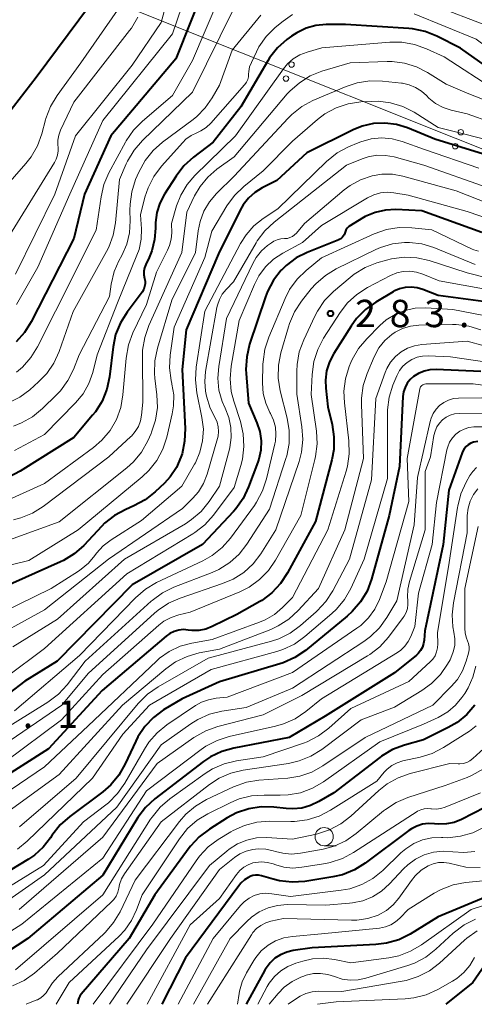
# Model space of a CAD drawing. Units: metres. Extents: x -74000 to -72000, y 24000 to 25501.
# Drawn here: x -72300 to -72238, y 24000 to 24135 of the extents above; entities that cross this region are included whole.
import ezdxf

# ---------------------------------------------------------------- set-up
doc = ezdxf.new("R2010")
doc.units = ezdxf.units.M
for name, color, linetype, lineweight in [('426500_送電線', 7, 'Continuous', 30), ('633100_広葉樹林', 7, 'Continuous', 13), ('710100_等高線(計曲線)', 7, 'Continuous', 40), ('710200_等高線(主曲線)', 7, 'Continuous', 13), ('731200_図化機測定による標高点', 7, 'Continuous', 40)]:
    doc.layers.add(name, color=color, linetype=linetype, lineweight=lineweight)
doc.styles.add('Style-WORKING', font='MS Gothic.ttf')

msp = doc.modelspace()

# ---------------------------------------------------------------- linework, layer by layer
at = {"layer": '426500_送電線', "linetype": 'Continuous', "lineweight": 13, "flags": 128}
msp.add_lwpolyline([(-72497.4, 24123.75), (-72299.29, 24142.1), (-72211.35, 24106.99)], dxfattribs=at)
at = {"layer": '426500_送電線', "linetype": 'Continuous', "lineweight": 13}
for centre in [(-72263.11, 24128.77), (-72263.88, 24126.85), (-72239.89, 24119.5), (-72240.66, 24117.58)]:
    msp.add_circle(centre, 0.375, dxfattribs=at)
at = {"layer": '633100_広葉樹林', "linetype": 'Continuous', "lineweight": 13}
msp.add_line((-72258.64, 24021.72), (-72256.97, 24021.72), dxfattribs=at)
msp.add_circle((-72258.64, 24022.97), 1.25, dxfattribs=at)
at = {"layer": '710100_等高線(計曲線)', "linetype": 'Continuous', "lineweight": 40, "flags": 128}
for points, elevation in [([(-72274.88, 24139.94), (-72279, 24129.57), (-72287.91, 24119), (-72291.5, 24111), (-72293, 24104.92), (-72298.84, 24093.52), (-72299.75, 24092.07), (-72300.91, 24090.79)], 320), ([(-72190.2, 24139), (-72193.1, 24130.9), (-72193.74, 24127.95), (-72194.01, 24127.09), (-72194.42, 24126.3), (-72194.96, 24125.58), (-72195.62, 24124.97), (-72196.38, 24124.49), (-72197.27, 24124.12), (-72198.92, 24123.62), (-72200.62, 24123.26), (-72202.37, 24123.2), (-72203.2, 24123.28), (-72211, 24124.36), (-72220.76, 24125.24), (-72229, 24125.33), (-72231.78, 24126.06), (-72233.42, 24126.65), (-72234.94, 24127.52), (-72239.92, 24131)], 310), ([(-72290.82, 24136.8), (-72298.16, 24127), (-72302.04, 24121.98)], 330), ([(-72239.92, 24131), (-72243.18, 24132.65), (-72244.8, 24133.3), (-72246.51, 24133.66), (-72247.03, 24133.7), (-72255.72, 24134.28), (-72258.36, 24134.26), (-72259.76, 24134.12), (-72261.13, 24133.75), (-72262.4, 24133.14), (-72263.12, 24132.66), (-72263.74, 24132.2), (-72265.04, 24131.05), (-72266.12, 24129.68), (-72266.38, 24129.27), (-72270.09, 24123), (-72273.87, 24118.13), (-72276.58, 24116.08), (-72277.87, 24114.91), (-72278.96, 24113.5), (-72280.56, 24111), (-72281.2, 24109.79), (-72281.61, 24108.49), (-72281.8, 24107.13), (-72281.8, 24106.62), (-72281.8, 24106.34), (-72281.91, 24104.78), (-72282.28, 24103.26), (-72282.66, 24102.34), (-72283.11, 24101.39), (-72283.28, 24100.93), (-72283.36, 24100.45), (-72283.37, 24099.96), (-72283.28, 24099.44), (-72283.21, 24099.08), (-72283.21, 24098.71), (-72283.27, 24098.34), (-72283.39, 24097.99), (-72283.58, 24097.67), (-72283.62, 24097.6), (-72285.68, 24094.85), (-72286.6, 24093.37), (-72287.25, 24091.76), (-72287.6, 24090.07), (-72288.1, 24085.99), (-72288.46, 24084.28), (-72289.11, 24082.67), (-72290.03, 24081.19), (-72290.42, 24080.71), (-72293, 24077.68), (-72300.33, 24073.05), (-72301.88, 24072.25)], 310), ([(-72235, 24115.95), (-72243.44, 24118.56), (-72247.22, 24120.1), (-72248.73, 24120.56), (-72250.3, 24120.76), (-72251.88, 24120.68), (-72253.42, 24120.32), (-72254.66, 24119.82), (-72261, 24116.68), (-72265.13, 24112.87), (-72267.14, 24111.86), (-72268.14, 24111.24), (-72269.02, 24110.46), (-72269.76, 24109.53), (-72270.15, 24108.84), (-72273.15, 24102.85), (-72277.59, 24092.41), (-72278.1, 24087), (-72277.71, 24078.89), (-72277.78, 24077.15), (-72278.14, 24075.45), (-72278.22, 24075.21), (-72278.31, 24074.96), (-72278.92, 24073.57), (-72279.76, 24072.3), (-72280.56, 24071.43), (-72281.84, 24070.22), (-72283.2, 24069.14), (-72284.75, 24068.3), (-72285.86, 24067.82), (-72287.39, 24066.99), (-72288.76, 24065.91), (-72289.16, 24065.5), (-72291.63, 24062.88), (-72292.93, 24061.72), (-72294.42, 24060.81), (-72294.82, 24060.62), (-72303.09, 24056.91)], 300), ([(-72237, 24105.77), (-72245.25, 24108.75), (-72248.79, 24108.9), (-72250.24, 24108.83), (-72251.66, 24108.51), (-72253, 24107.95), (-72253.47, 24107.68), (-72255.03, 24106.74), (-72255.27, 24106.56), (-72255.48, 24106.34), (-72255.65, 24106.08), (-72255.77, 24105.8), (-72255.81, 24105.68), (-72255.89, 24105.46), (-72256.01, 24105.24), (-72256.16, 24105.06), (-72256.35, 24104.9), (-72256.56, 24104.78), (-72256.64, 24104.74), (-72260.95, 24103.04), (-72262.47, 24102.28), (-72263.84, 24101.26), (-72264.5, 24100.61), (-72264.52, 24100.59), (-72265.6, 24099.21), (-72266.41, 24097.67), (-72266.69, 24096.94), (-72268.86, 24090.44)], 290), ([(-72234.08, 24095.92), (-72243, 24097.13), (-72245.11, 24097.95), (-72245.89, 24098.18), (-72246.7, 24098.27), (-72247.52, 24098.22), (-72248.31, 24098.03), (-72249.06, 24097.7), (-72249.18, 24097.63), (-72251.56, 24096.23), (-72252.98, 24095.22), (-72254.2, 24093.98), (-72254.95, 24092.94), (-72257.32, 24089.19), (-72257.91, 24088.04), (-72258.3, 24086.8), (-72258.46, 24085.51), (-72258.43, 24084.43), (-72258.15, 24081.85)], 280), ([(-72268.86, 24090.44), (-72269.27, 24088.74), (-72269.37, 24087), (-72269.34, 24086.43), (-72269, 24082.37), (-72267.86, 24079.68), (-72267.47, 24078.47), (-72267.29, 24077.2), (-72267.34, 24075.93), (-72267.61, 24074.68), (-72267.75, 24074.27), (-72269, 24070.89), (-72269.75, 24069.32), (-72270.76, 24067.89), (-72271.09, 24067.53), (-72275.34, 24063), (-72285, 24057.5), (-72295.26, 24047), (-72299.7, 24044.3), (-72301.87, 24042.65)], 290), ([(-72237.16, 24086.73), (-72243.28, 24087), (-72244.12, 24086.96), (-72244.93, 24086.78), (-72245.7, 24086.46), (-72246.37, 24086.04), (-72246.85, 24085.61), (-72247.24, 24085.1), (-72247.54, 24084.53), (-72247.74, 24083.93), (-72247.83, 24083.28), (-72248.31, 24073.69), (-72249.71, 24067), (-72252.15, 24058.26), (-72252.76, 24056.63), (-72253.65, 24055.13), (-72254.78, 24053.81), (-72255.46, 24053.2), (-72261.22, 24048.5), (-72262.66, 24047.52), (-72264.25, 24046.8), (-72264.7, 24046.66), (-72273, 24044.19), (-72278.12, 24041.88), (-72280.67, 24040.33), (-72282.06, 24039.31), (-72283.24, 24038.06), (-72284.2, 24036.63), (-72284.49, 24036.05), (-72285.94, 24032.93), (-72286.8, 24031.42)], 270), ([(-72258.15, 24081.85), (-72257.56, 24079.43), (-72257.3, 24077.74), (-72257.33, 24076.03), (-72257.6, 24074.59), (-72259.83, 24066.17), (-72263.65, 24059.11), (-72264.61, 24057.66), (-72265.81, 24056.39), (-72267.21, 24055.35), (-72267.45, 24055.21), (-72270.6, 24053.4), (-72273.99, 24051.76), (-72274.89, 24051.42), (-72275.83, 24051.24), (-72276.78, 24051.23), (-72277.28, 24051.29), (-72277.93, 24051.34), (-72278.58, 24051.27), (-72279.21, 24051.1), (-72279.8, 24050.82), (-72280.33, 24050.44), (-72289.08, 24043), (-72296.47, 24035), (-72307, 24028.36)], 280), ([(-72237.54, 24077.13), (-72238.15, 24077.01), (-72238.52, 24076.88), (-72238.86, 24076.68), (-72239.16, 24076.43), (-72239.42, 24076.12), (-72239.62, 24075.78), (-72239.7, 24075.59), (-72241.54, 24070.46), (-72242.3, 24063), (-72244.81, 24051.19), (-72244.9, 24049.92), (-72244.99, 24049.42), (-72245.16, 24048.93), (-72245.41, 24048.49), (-72245.73, 24048.09), (-72245.99, 24047.86), (-72249, 24045.42), (-72258.51, 24039.49), (-72263.42, 24036.58), (-72271.01, 24035.12), (-72272.68, 24034.65), (-72274.25, 24033.89), (-72275.19, 24033.25), (-72281.87, 24028.15), (-72283.16, 24026.97), (-72284.22, 24025.59), (-72284.35, 24025.39), (-72289, 24017.71), (-72299.28, 24009), (-72302.2, 24007.09)], 260), ([(-72237.96, 24041), (-72239.08, 24039.7), (-72240.4, 24038.61), (-72241.61, 24037.91), (-72245, 24036.24), (-72247.61, 24035.52), (-72249.24, 24034.91), (-72250.75, 24034.02), (-72251.01, 24033.83), (-72257.33, 24029), (-72259.39, 24027.77), (-72260.51, 24027.23), (-72261.71, 24026.89), (-72262.94, 24026.77), (-72263.84, 24026.81), (-72265.53, 24027), (-72267.27, 24027.05), (-72268.99, 24026.79), (-72270.65, 24026.23), (-72271.96, 24025.54), (-72274.39, 24024.02), (-72275.78, 24022.97), (-72276.97, 24021.69), (-72277.14, 24021.46), (-72281.88, 24015), (-72285.37, 24009), (-72291.98, 24001.38), (-72292.16, 24001.13), (-72292.29, 24000.86), (-72292.37, 24000.57), (-72292.38, 24000.5), (-72292.46, 24000)], 250), ([(-72286.8, 24031.42), (-72287.92, 24030.08), (-72289.02, 24029.12), (-72293.55, 24025.74), (-72294.85, 24024.58), (-72295.98, 24023.14), (-72296.18, 24022.83), (-72297.18, 24021.53), (-72298.4, 24020.42), (-72299.21, 24019.87), (-72303.03, 24017.55)], 270), ([(-72235, 24027.8), (-72239.81, 24025.34), (-72240.81, 24024.93), (-72241.86, 24024.71), (-72242.93, 24024.67), (-72243.5, 24024.72), (-72244.32, 24024.77), (-72245.14, 24024.67), (-72245.93, 24024.43), (-72246.66, 24024.06), (-72247, 24023.83), (-72253.01, 24019.33), (-72254.49, 24018.41), (-72256.11, 24017.76), (-72257.46, 24017.45), (-72261.28, 24016.85), (-72263.02, 24016.74), (-72264.76, 24016.92), (-72265.63, 24017.14), (-72267.23, 24017.6), (-72267.63, 24017.68), (-72268.04, 24017.69), (-72268.44, 24017.63), (-72268.82, 24017.5), (-72268.96, 24017.43), (-72269.56, 24017.05), (-72270.08, 24016.58), (-72270.35, 24016.25), (-72277.64, 24006.36), (-72280.91, 24000)], 240), ([(-72233, 24016.13), (-72243, 24011.97), (-72246.84, 24009.63), (-72248.4, 24008.85), (-72250.07, 24008.36), (-72251.53, 24008.18), (-72260.28, 24007.72), (-72262.89, 24007.36), (-72263.78, 24007.16), (-72264.62, 24006.8), (-72265.39, 24006.31), (-72266.06, 24005.69), (-72266.61, 24004.96), (-72266.77, 24004.69), (-72269.33, 24000)], 230), ([(-72236.61, 24005.37), (-72238.23, 24003), (-72241.94, 24000)], 220)]:
    msp.add_lwpolyline(points, dxfattribs=dict(at, elevation=elevation))
at = {"layer": '710200_等高線(主曲線)', "linetype": 'Continuous', "lineweight": 13, "flags": 128}
for points, elevation in [([(-72279, 24141.97), (-72281, 24134.53), (-72285, 24128.67), (-72292.77, 24119), (-72295.58, 24111), (-72301, 24100.07)], 324), ([(-72276.3, 24142.24), (-72279.45, 24133)], 322), ([(-72273.08, 24137.83), (-72276.69, 24129.31), (-72279.46, 24124.54), (-72283.58, 24121.02), (-72284.8, 24119.77), (-72285.79, 24118.34), (-72285.89, 24118.16), (-72288.16, 24113.95), (-72288.85, 24112.35), (-72289.25, 24110.64), (-72289.91, 24106.09), (-72295.51, 24095), (-72297.96, 24090.11), (-72298.87, 24088.63), (-72300.03, 24087.32), (-72300.85, 24086.63)], 318), ([(-72193, 24137.94), (-72194.55, 24130.9), (-72194.89, 24129.8), (-72195.42, 24128.79), (-72196.12, 24127.88), (-72196.35, 24127.63), (-72197.17, 24126.95), (-72198.11, 24126.42), (-72199.12, 24126.06), (-72199.65, 24125.95), (-72203.24, 24125.34), (-72204.98, 24125.2), (-72206.71, 24125.36), (-72207.2, 24125.46), (-72213.14, 24126.86), (-72223, 24127.15), (-72227.33, 24126.67), (-72229.17, 24126.95), (-72230.44, 24127.26), (-72231.63, 24127.78), (-72232.49, 24128.33), (-72237.77, 24132.23), (-72246.28, 24135.72)], 312), ([(-72287, 24136.22), (-72292.01, 24129), (-72295.29, 24124.51), (-72296.19, 24123.01), (-72296.81, 24121.39), (-72296.86, 24121.2), (-72297.38, 24119.28), (-72297.97, 24117.64), (-72298.84, 24116.13), (-72299.55, 24115.23), (-72304.61, 24109.52)], 328), ([(-72271, 24136.54), (-72276.69, 24125), (-72283.57, 24118.36), (-72284.72, 24117.04), (-72285.62, 24115.55), (-72285.79, 24115.17), (-72286.74, 24113), (-72287.28, 24107.1), (-72287.59, 24105.39), (-72288.2, 24103.75), (-72288.5, 24103.16), (-72293.08, 24094.92), (-72295, 24089.45), (-72295.72, 24087.86), (-72296.71, 24086.42), (-72297.81, 24085.28), (-72299, 24084.22), (-72300.4, 24083.19), (-72301.96, 24082.41)], 316), ([(-72227.68, 24128.44), (-72228.48, 24128.6), (-72229.64, 24129.03), (-72230.71, 24129.64), (-72231.15, 24129.98), (-72236.02, 24133.98), (-72243.92, 24137)], 314), ([(-72284.2, 24135.28), (-72285.08, 24133.78), (-72285.34, 24133.44), (-72293, 24123.64), (-72294.79, 24119.79), (-72295.04, 24119.11), (-72295.16, 24118.39), (-72295.16, 24117.67), (-72295.15, 24117.52), (-72295.12, 24116.94), (-72295.21, 24116.35), (-72295.39, 24115.79), (-72295.63, 24115.33), (-72302.04, 24105)], 326), ([(-72267.32, 24135.54), (-72271.27, 24130.73), (-72273, 24125.97), (-72274, 24124.22), (-72274.95, 24122.84), (-72276.13, 24121.65), (-72276.62, 24121.26), (-72280.81, 24118.15), (-72282.12, 24117), (-72283.2, 24115.63), (-72284.06, 24114.02), (-72284.5, 24113), (-72285.03, 24111.34), (-72285.27, 24109.62), (-72285.28, 24108.83), (-72285.24, 24107.35), (-72285.34, 24105.73), (-72285.72, 24104.15), (-72286.39, 24102.61), (-72286.79, 24101.89), (-72287.44, 24100.4), (-72287.85, 24098.69), (-72288.09, 24097), (-72292.27, 24089), (-72293.05, 24087), (-72293.8, 24085.46), (-72294.82, 24084.08), (-72295.36, 24083.5), (-72297.29, 24081.63), (-72298.64, 24080.52), (-72300.16, 24079.67), (-72301.28, 24079.24)], 314), ([(-72263, 24135.63), (-72264.25, 24134.74), (-72265.34, 24133.84), (-72266.58, 24132.61), (-72267.58, 24131.18), (-72267.94, 24130.5), (-72268.63, 24129.06), (-72268.86, 24128.46), (-72268.98, 24127.83), (-72269, 24127.46), (-72269.03, 24127.08), (-72269.13, 24126.71), (-72269.3, 24126.36), (-72269.52, 24126.04), (-72269.56, 24126), (-72274.2, 24120.76), (-72274.82, 24120.17), (-72275.54, 24119.7), (-72276.12, 24119.43), (-72276.9, 24119.05), (-72277.6, 24118.54), (-72278.05, 24118.11), (-72280.97, 24114.85), (-72282.02, 24113.45), (-72282.8, 24111.9), (-72283.23, 24110.59), (-72283.83, 24108.17), (-72283.72, 24106.28), (-72283.75, 24104.85), (-72284.04, 24103.45), (-72284.32, 24102.66), (-72287, 24096.13), (-72289.76, 24089), (-72290.38, 24086.59), (-72290.92, 24085.07), (-72291.71, 24083.66), (-72292.74, 24082.41), (-72297, 24078.06), (-72301.11, 24075.91)], 312), ([(-72279.45, 24133), (-72289, 24121.1), (-72293.54, 24111), (-72297.91, 24101), (-72300.84, 24095.9)], 322), ([(-72235, 24125.16), (-72242.18, 24129.82), (-72244.61, 24130.94), (-72246.25, 24131.53), (-72247.97, 24131.82), (-72249.62, 24131.82), (-72258.94, 24131.06), (-72260.97, 24130.47), (-72261.96, 24130.09), (-72262.87, 24129.54), (-72263.67, 24128.85), (-72264.23, 24128.17), (-72270.81, 24119), (-72276.36, 24113.59), (-72277.45, 24112.32), (-72278.31, 24110.88), (-72278.88, 24109.42), (-72279.59, 24107)], 308), ([(-72230.5, 24121.5), (-72239, 24124.83), (-72241.92, 24126.08), (-72244.46, 24127.68), (-72245.98, 24128.46), (-72247.61, 24128.96), (-72249.31, 24129.17), (-72250, 24129.17), (-72255.08, 24129), (-72258.94, 24127.85), (-72260.56, 24127.21), (-72262.04, 24126.29), (-72263.35, 24125.14), (-72263.7, 24124.74), (-72271, 24116.14), (-72273.36, 24114.44), (-72274.62, 24113.36), (-72275.67, 24112.08), (-72276.41, 24110.77), (-72277.46, 24108.54), (-72278.17, 24103)], 306), ([(-72232.36, 24119.64), (-72239, 24122.01), (-72241.22, 24122.53), (-72242.32, 24122.89), (-72243.35, 24123.44), (-72244.26, 24124.16), (-72244.6, 24124.51), (-72245.3, 24125.14), (-72246.09, 24125.65), (-72246.97, 24126.01), (-72247.89, 24126.21), (-72248.02, 24126.23), (-72250.65, 24126.51), (-72252.39, 24126.54), (-72254.11, 24126.27), (-72255.6, 24125.77), (-72260.17, 24123.83), (-72261.71, 24123.02), (-72263.08, 24121.94), (-72263.58, 24121.44), (-72271, 24113.47), (-72273.39, 24111.12), (-72274.37, 24109.98), (-72275.13, 24108.68), (-72275.66, 24107.28), (-72275.91, 24106), (-72276.27, 24103), (-72279.53, 24096.47), (-72281.5, 24089.9)], 304), ([(-72234.07, 24117.93), (-72243, 24120.17), (-72246.3, 24122.23), (-72247.85, 24123.02), (-72249.52, 24123.53), (-72251.25, 24123.74), (-72252.18, 24123.73), (-72253.61, 24123.65), (-72255.34, 24123.4), (-72256.99, 24122.85), (-72258.53, 24122.02), (-72259.57, 24121.23), (-72263, 24118.27), (-72267, 24114.2), (-72269.67, 24112.06), (-72270.92, 24110.85), (-72271.98, 24109.4), (-72274.04, 24105.96), (-72275, 24102.33), (-72279.22, 24092.78), (-72279.76, 24088.97), (-72279.85, 24087.23), (-72279.64, 24085.5), (-72279.54, 24085.08), (-72279.52, 24084.98), (-72279.28, 24083.51), (-72279.29, 24082.03), (-72279.48, 24080.92), (-72280.23, 24077.7), (-72280.77, 24076.05), (-72281.6, 24074.51), (-72282.68, 24073.14), (-72283.6, 24072.27), (-72292.4, 24065), (-72299.17, 24060.83), (-72311, 24057.92)], 302), ([(-72237.42, 24114.58), (-72244.88, 24117.12), (-72247.94, 24118.22), (-72249.33, 24118.59), (-72250.77, 24118.71), (-72252.2, 24118.58), (-72253.59, 24118.2), (-72253.99, 24118.04), (-72255.3, 24117.48), (-72256.84, 24116.66), (-72258.33, 24115.47), (-72264.99, 24109), (-72266.99, 24107.68), (-72268.27, 24106.67), (-72269.35, 24105.46), (-72270.12, 24104.24), (-72275, 24095), (-72276.18, 24087.32), (-72276.3, 24085.58), (-72276.09, 24083.79), (-72275.4, 24080.39), (-72275.21, 24078.81), (-72275.31, 24077.22), (-72275.68, 24075.67), (-72276.31, 24074.21), (-72276.43, 24074), (-72278.15, 24071), (-72283.72, 24066.28), (-72287.88, 24063.63), (-72288.96, 24062.81), (-72289.87, 24061.81), (-72290.1, 24061.5), (-72290.96, 24060.47), (-72291.97, 24059.61), (-72292.33, 24059.37), (-72296.1, 24057)], 298), ([(-72252.58, 24116.14), (-72253.41, 24115.87), (-72255.56, 24115), (-72265.5, 24107.19), (-72266.77, 24106), (-72267.81, 24104.6), (-72267.96, 24104.36), (-72271.08, 24099), (-72272.09, 24097.95), (-72272.62, 24097.3), (-72273.02, 24096.57), (-72273.29, 24095.78), (-72273.35, 24095.47), (-72274.91, 24086.69), (-72275.03, 24085.36), (-72274.91, 24084.04), (-72274.76, 24083.35), (-72274.3, 24081.7), (-72273.57, 24080.35), (-72273.31, 24079.75), (-72273.16, 24079.12), (-72273.12, 24078.48), (-72273.19, 24077.83), (-72273.27, 24077.53), (-72274.7, 24072.64), (-72275.19, 24071.38), (-72275.9, 24070.23), (-72276.66, 24069.34), (-72278.06, 24067.94), (-72288.25, 24061), (-72297, 24054.07), (-72305.71, 24049.29)], 296), ([(-72236.13, 24111.87), (-72244.96, 24115), (-72249.04, 24116.12), (-72250.21, 24116.33), (-72251.41, 24116.34), (-72252.58, 24116.14)], 296), ([(-72233, 24108.51), (-72240.53, 24111.47), (-72247.83, 24113.48), (-72249.27, 24113.74), (-72250.73, 24113.75), (-72252.07, 24113.53), (-72253.63, 24112.99), (-72255.07, 24112.2), (-72255.88, 24111.59), (-72261.33, 24107), (-72262.45, 24105.67), (-72262.71, 24105.42), (-72263, 24105.21), (-72263.33, 24105.06), (-72263.68, 24104.96), (-72264.07, 24104.93), (-72264.58, 24104.89), (-72265.09, 24104.77), (-72265.56, 24104.55), (-72265.85, 24104.36), (-72266.39, 24103.97), (-72267.25, 24103.23), (-72267.96, 24102.35), (-72268.44, 24101.51), (-72272.02, 24093.98), (-72273.1, 24087.39), (-72273.23, 24085.78), (-72273.07, 24084.17), (-72272.63, 24082.61)], 294), ([(-72230.34, 24105.66), (-72239, 24108.63), (-72247.12, 24110.88), (-72249.06, 24111.2), (-72249.99, 24111.28), (-72250.92, 24111.19), (-72251.82, 24110.94), (-72252.69, 24110.52), (-72259, 24106.74), (-72261.6, 24104.4), (-72264.3, 24102.94), (-72265.58, 24102.09), (-72266.69, 24101.04), (-72267.6, 24099.81), (-72268.2, 24098.65), (-72270.3, 24093.7), (-72271.39, 24087.46), (-72271.54, 24085.72), (-72271.38, 24083.98), (-72271.04, 24082.63), (-72270.13, 24079.86), (-72269.74, 24078.16), (-72269.64, 24076.42), (-72269.85, 24074.69), (-72270.07, 24073.83), (-72271, 24070.8), (-72273.84, 24067.02), (-72275, 24065.72), (-72276.37, 24064.65), (-72276.65, 24064.47)], 292), ([(-72279.59, 24107), (-72279.56, 24105.73), (-72279.62, 24104.85), (-72279.84, 24104), (-72280.12, 24103.33), (-72281.66, 24100.34), (-72283, 24095.91), (-72284.87, 24091.99), (-72285.48, 24090.35), (-72285.81, 24088.55), (-72286.24, 24083.5), (-72286.55, 24081.79), (-72287.14, 24080.15), (-72288.01, 24078.64), (-72289.13, 24077.3), (-72290.27, 24076.32), (-72297, 24071.36), (-72301.95, 24069.14)], 308), ([(-72248.37, 24106.43), (-72250.09, 24106.15)], 288), ([(-72246.63, 24106.4), (-72248.37, 24106.43)], 288), ([(-72243.88, 24106.12), (-72246.63, 24106.4)], 288), ([(-72251.79, 24105.56), (-72259, 24102.29)], 288), ([(-72250.09, 24106.15), (-72251.79, 24105.56)], 288), ([(-72238.31, 24103.49), (-72243.88, 24106.12)], 288), ([(-72237.92, 24101.39), (-72243.61, 24103.69), (-72245.24, 24104.19), (-72246.93, 24104.4), (-72247.6, 24104.4), (-72249.28, 24104.19), (-72250.91, 24103.7), (-72251.53, 24103.42), (-72256.98, 24100.77), (-72258.47, 24099.87), (-72259.79, 24098.72), (-72260.4, 24098.02), (-72261.75, 24096.34), (-72262.71, 24094.89), (-72263.41, 24093.29), (-72263.55, 24092.85), (-72264.57, 24089.28), (-72264.91, 24087.56)], 286), ([(-72238.12, 24103.4), (-72238.31, 24103.49)], 288), ([(-72278.17, 24103), (-72282.68, 24093.01), (-72283.25, 24091.37), (-72283.54, 24089.65), (-72283.56, 24088.79), (-72283.5, 24082.5), (-72283.68, 24080.75), (-72283.84, 24079.95), (-72284.13, 24079.19), (-72284.55, 24078.49), (-72285.08, 24077.87), (-72285.16, 24077.8), (-72288.18, 24075), (-72297.17, 24068.23), (-72298.65, 24067.3), (-72300.27, 24066.65), (-72301.24, 24066.4)], 306), ([(-72259, 24102.29), (-72261.11, 24100.57), (-72262.36, 24099.35), (-72263.38, 24097.94), (-72264, 24096.72), (-72266.25, 24091.41), (-72266.78, 24089.75), (-72267.02, 24088.02), (-72267.04, 24087.7), (-72267.09, 24085.11), (-72266.99, 24083.72), (-72266.65, 24082.36), (-72266.09, 24081.08), (-72266.01, 24080.94), (-72265.59, 24080.05), (-72265.33, 24079.1), (-72265.25, 24078.12), (-72265.33, 24077.15), (-72265.4, 24076.82), (-72266.53, 24072), (-72267.08, 24070.34), (-72267.9, 24068.81), (-72268.21, 24068.37), (-72271.5, 24063.89), (-72272.65, 24062.58), (-72274.01, 24061.49), (-72275.28, 24060.77), (-72281.63, 24057.78), (-72283.14, 24056.9), (-72284.54, 24055.7), (-72292.2, 24047.8), (-72301.11, 24040.22)], 288), ([(-72230.03, 24097.97), (-72239, 24100.23), (-72244.22, 24101.91), (-72245.92, 24102.3), (-72247.66, 24102.38), (-72249.39, 24102.17), (-72250.1, 24101.98), (-72251.4, 24101.6), (-72253.03, 24100.97), (-72254.51, 24100.06), (-72255.08, 24099.61)], 284), ([(-72237.47, 24103.21), (-72238.12, 24103.4)], 288), ([(-72255.08, 24099.61), (-72257.36, 24097.67), (-72258.58, 24096.43), (-72259.56, 24094.99), (-72259.92, 24094.31), (-72261.45, 24091.04), (-72262.05, 24089.4), (-72262.35, 24087.68), (-72262.39, 24086.75), (-72262.38, 24083.62), (-72261.68, 24079.12), (-72261.56, 24077.38), (-72261.75, 24075.65), (-72262.09, 24074.37), (-72265.28, 24065), (-72267.34, 24061.75), (-72268.39, 24060.37), (-72269.68, 24059.19), (-72271.14, 24058.25), (-72272.57, 24057.64), (-72278.39, 24055.67), (-72279.98, 24054.97), (-72281.43, 24054), (-72281.9, 24053.6), (-72291, 24045.34), (-72294.62, 24041), (-72303.51, 24034.98)], 284), ([(-72233, 24097.37), (-72242.87, 24099.13), (-72245.12, 24100.06), (-72245.98, 24100.34), (-72246.87, 24100.46), (-72247.78, 24100.42), (-72248.66, 24100.23), (-72249.52, 24099.87), (-72252.67, 24098.22), (-72254.14, 24097.28), (-72255.42, 24096.1), (-72256.43, 24094.8), (-72258.71, 24091.27), (-72259.52, 24089.73), (-72260.06, 24088.07), (-72260.3, 24086.3), (-72260.43, 24083.57), (-72259.71, 24078.53), (-72259.61, 24076.79), (-72259.82, 24075.06), (-72259.91, 24074.65), (-72261.86, 24067), (-72265.3, 24060.88), (-72266.28, 24059.44), (-72267.5, 24058.2), (-72268.91, 24057.18), (-72270.22, 24056.53), (-72277, 24053.75), (-72278.57, 24053.37), (-72279.64, 24053.02), (-72280.63, 24052.48), (-72281.34, 24051.94), (-72289, 24045.2), (-72294.69, 24039), (-72302.39, 24033.24)], 282), ([(-72234.13, 24093.87), (-72241, 24095.21), (-72244.69, 24095.42), (-72246.13, 24095.37), (-72247.55, 24095.07), (-72248.89, 24094.53), (-72250.11, 24093.77), (-72251, 24093), (-72252.79, 24091.21), (-72253.91, 24089.88), (-72254.78, 24088.37), (-72254.97, 24087.94), (-72255.19, 24087.4), (-72255.71, 24085.73), (-72255.93, 24084), (-72255.87, 24082.43)], 278), ([(-72237.13, 24092.43), (-72238.8, 24092.93), (-72240.53, 24093.13), (-72241.02, 24093.14), (-72245.67, 24093.04), (-72246.79, 24092.92), (-72247.87, 24092.61), (-72248.88, 24092.11), (-72249.36, 24091.79), (-72250.32, 24090.94), (-72251.13, 24089.94), (-72251.79, 24088.71), (-72252.74, 24086.45), (-72253.28, 24084.79), (-72253.51, 24083.06), (-72253.52, 24082.17), (-72253.23, 24074.77), (-72255.78, 24065)], 276), ([(-72229.67, 24088.33), (-72239, 24090.86), (-72245.23, 24090.4), (-72246.23, 24090.24), (-72247.19, 24089.91), (-72248.07, 24089.41), (-72248.86, 24088.77), (-72249.52, 24088), (-72250.04, 24087.13), (-72250.28, 24086.56), (-72251.56, 24083), (-72252.14, 24071.86), (-72255.16, 24061)], 274), ([(-72281.5, 24089.9), (-72281.86, 24088.19), (-72281.91, 24086.45), (-72281.85, 24085.82), (-72281.58, 24083.53), (-72281.52, 24081.78), (-72281.77, 24080.06), (-72282.31, 24078.4), (-72282.39, 24078.21), (-72282.85, 24077.2), (-72283.7, 24075.68), (-72284.8, 24074.33), (-72285.72, 24073.5), (-72295, 24066.09), (-72305, 24062.5)], 304), ([(-72232.87, 24087.48), (-72241.29, 24088.71), (-72244.39, 24088.85), (-72245.15, 24088.82), (-72245.9, 24088.66), (-72246.61, 24088.37), (-72247.26, 24087.96), (-72247.83, 24087.44), (-72248.3, 24086.84), (-72248.66, 24086.14), (-72249.2, 24084.84), (-72249.72, 24083.18), (-72249.94, 24081.45), (-72249.95, 24081.01)], 272), ([(-72264.91, 24087.56), (-72264.94, 24085.82), (-72264.66, 24084.07), (-72263.71, 24080.33), (-72263.43, 24078.61), (-72263.45, 24076.86), (-72263.78, 24075.15), (-72263.89, 24074.78), (-72266.14, 24067.86), (-72269.24, 24063.07), (-72270.31, 24061.7), (-72271.6, 24060.53), (-72273.08, 24059.6), (-72274.02, 24059.18), (-72279.26, 24057.15), (-72280.83, 24056.38), (-72282.23, 24055.35), (-72282.38, 24055.23), (-72291.42, 24047), (-72293.9, 24043.79), (-72295.08, 24042.51), (-72296.53, 24041.41), (-72303.07, 24037.35)], 286), ([(-72236.48, 24084.8), (-72238.21, 24085), (-72238.45, 24085), (-72244.03, 24085), (-72244.71, 24085), (-72244.85, 24084.99), (-72244.99, 24084.95), (-72245.12, 24084.89), (-72245.24, 24084.81), (-72245.34, 24084.71), (-72245.42, 24084.59), (-72245.48, 24084.46), (-72245.52, 24084.33), (-72247.23, 24074.77), (-72247, 24068.92), (-72250.11, 24057.89), (-72251.04, 24055.45), (-72251.69, 24054.13), (-72252.55, 24052.94), (-72253.61, 24051.92), (-72254.15, 24051.52), (-72263, 24045.45), (-72271.93, 24042.07), (-72273.46, 24041.93), (-72274.5, 24041.74), (-72275.49, 24041.38), (-72276.28, 24040.93), (-72280.21, 24038.3), (-72281.56, 24037.21), (-72282.71, 24035.9), (-72283.31, 24034.97), (-72286, 24030.3)], 268), ([(-72255.87, 24082.43), (-72255.25, 24077.2), (-72255.2, 24075.45), (-72255.45, 24073.73), (-72255.62, 24073.07), (-72258.12, 24065), (-72263, 24055.74), (-72264.34, 24054.37), (-72265.46, 24053.42), (-72266.72, 24052.67), (-72267.49, 24052.35), (-72273.99, 24050.01), (-72276.79, 24049.5), (-72278.39, 24049.07), (-72279.89, 24048.36), (-72281.25, 24047.41), (-72281.66, 24047.04), (-72291, 24038.17), (-72297, 24032.56), (-72305.21, 24027.02)], 278), ([(-72272.63, 24082.61), (-72272.23, 24081.7), (-72271.72, 24080.42), (-72271.43, 24079.06), (-72271.39, 24077.67), (-72271.59, 24076.3), (-72271.64, 24076.07), (-72273, 24070.98), (-72274.4, 24068.9), (-72275.5, 24067.55), (-72276.82, 24066.41), (-72277.68, 24065.85), (-72286.05, 24061), (-72295.23, 24052.77), (-72301.35, 24049)], 294), ([(-72237, 24083.12), (-72240.2, 24083.06), (-72240.91, 24082.99), (-72241.59, 24082.79), (-72242.23, 24082.48), (-72242.8, 24082.06), (-72243.29, 24081.55), (-72243.69, 24080.96), (-72243.98, 24080.31), (-72244.1, 24079.87), (-72245.81, 24072.19), (-72246.28, 24065.72), (-72248.69, 24055.31), (-72250.04, 24053.02), (-72251.05, 24051.6)], 266), ([(-72249.95, 24081.01), (-72249.93, 24072.07), (-72253.13, 24061), (-72254.98, 24057), (-72255.84, 24055.48), (-72256.96, 24054.14), (-72257.57, 24053.57), (-72261.31, 24050.38), (-72262.73, 24049.37), (-72264.31, 24048.62), (-72265.14, 24048.35), (-72274.14, 24045.86), (-72282.59, 24041), (-72286.24, 24037), (-72290.44, 24031), (-72299.37, 24022.35), (-72300.72, 24021.25)], 272), ([(-72236.71, 24081.02), (-72240.12, 24080.96), (-72240.74, 24080.89), (-72241.34, 24080.72), (-72241.9, 24080.44), (-72242.4, 24080.07), (-72242.83, 24079.62), (-72243.18, 24079.11), (-72243.43, 24078.54), (-72243.58, 24077.95), (-72244.05, 24075), (-72244.76, 24073), (-72244.76, 24065), (-72246.92, 24057.95), (-72247.15, 24056.89), (-72247.19, 24055.79), (-72247.16, 24055.37), (-72247.14, 24054.79), (-72247.22, 24054.22), (-72247.4, 24053.68), (-72247.67, 24053.17), (-72247.8, 24052.99), (-72249.83, 24050.29), (-72250.99, 24048.99), (-72252.36, 24047.92), (-72252.67, 24047.73)], 264), ([(-72236.82, 24079.15), (-72238.1, 24079.11), (-72238.77, 24079.03), (-72239.43, 24078.83), (-72240.04, 24078.52), (-72240.58, 24078.11), (-72241.05, 24077.61), (-72241.42, 24077.03), (-72241.68, 24076.4), (-72241.8, 24075.96), (-72243.24, 24068.76), (-72243.83, 24063), (-72245.68, 24056.32), (-72246.22, 24051.78), (-72246.76, 24050.39), (-72247.1, 24049.7)], 262), ([(-72237.75, 24073.55), (-72238.26, 24073.01), (-72238.63, 24072.46), (-72239.15, 24071.55), (-72239.87, 24069.97), (-72240.31, 24068.28), (-72240.35, 24068.08), (-72241.47, 24060.53), (-72243.11, 24050.89), (-72243.05, 24049.41), (-72243.08, 24048.84), (-72243.21, 24048.29), (-72243.43, 24047.77), (-72243.74, 24047.3), (-72244.09, 24046.91), (-72247, 24044.22), (-72255, 24040.52), (-72258.02, 24037.82), (-72259.42, 24036.77), (-72260.98, 24035.98), (-72261.47, 24035.8), (-72267, 24033.92)], 258), ([(-72237.54, 24070.64), (-72238.14, 24069.84), (-72238.59, 24068.94), (-72238.88, 24067.99), (-72239, 24066.99), (-72239, 24066.8)], 256), ([(-72239, 24066.8), (-72239, 24064.6), (-72240.9, 24055.02), (-72241.08, 24053.37), (-72240.97, 24051.71), (-72240.83, 24051), (-72240.7, 24050.09), (-72240.73, 24049.17), (-72240.92, 24048.28), (-72241.26, 24047.42), (-72241.37, 24047.21), (-72241.71, 24046.63), (-72242.69, 24045.19), (-72243.91, 24043.94), (-72245.25, 24042.98), (-72249, 24040.72), (-72253.57, 24039), (-72258.97, 24034.92), (-72260.45, 24034), (-72262.06, 24033.34), (-72263.52, 24033.01), (-72269.74, 24032.08), (-72271.43, 24031.67), (-72273.03, 24030.98), (-72274.36, 24030.11), (-72281, 24025), (-72286.02, 24017.9), (-72286.43, 24017.19), (-72286.72, 24016.42), (-72286.83, 24015.91), (-72286.96, 24015.36), (-72287.19, 24014.84), (-72287.51, 24014.37), (-72287.8, 24014.06), (-72295.24, 24007), (-72298.4, 24004.28), (-72299.81, 24003.26), (-72301.38, 24002.51)], 256), ([(-72255.78, 24065), (-72259.4, 24057), (-72262.19, 24053.96), (-72263.47, 24052.78), (-72264.94, 24051.84), (-72265.96, 24051.38), (-72273, 24048.66), (-72275.77, 24048.14), (-72277.45, 24047.67), (-72279.02, 24046.92), (-72280.34, 24045.99), (-72286.31, 24041), (-72295, 24031.51), (-72303.43, 24025.4)], 276), ([(-72276.65, 24064.47), (-72285.69, 24059), (-72297, 24048.74), (-72302.26, 24044.85)], 292), ([(-72237.53, 24065.46), (-72239.32, 24057), (-72239.35, 24051.56), (-72239.29, 24050.85), (-72239.11, 24050.16)], 254), ([(-72255.16, 24061), (-72257.45, 24056.65), (-72258.39, 24055.18), (-72259.58, 24053.9), (-72259.72, 24053.78), (-72261.89, 24051.89), (-72263.29, 24050.86), (-72264.86, 24050.1), (-72265.86, 24049.77), (-72274.57, 24047.43), (-72281.43, 24043.51), (-72282.86, 24042.51), (-72284.16, 24041.22), (-72292.66, 24031), (-72300.42, 24024.31)], 274), ([(-72296.1, 24057), (-72305.2, 24052.54)], 298), ([(-72251.05, 24051.6), (-72252.3, 24050.38), (-72253.19, 24049.72), (-72263, 24043.32), (-72269.33, 24040.67), (-72272.67, 24040.16), (-72274.37, 24039.74), (-72275.96, 24039.04), (-72276.92, 24038.44), (-72281, 24035.55), (-72287.09, 24027), (-72297, 24017.75), (-72303.18, 24013.44)], 266), ([(-72247.1, 24049.7), (-72247.55, 24049.08), (-72248.1, 24048.55), (-72248.57, 24048.23), (-72259, 24041.88), (-72261.17, 24040.11), (-72262.61, 24039.13), (-72264.2, 24038.42), (-72265.3, 24038.11), (-72271.68, 24036.68), (-72273.34, 24036.15), (-72274.89, 24035.35), (-72275.52, 24034.91), (-72283, 24029.27), (-72289, 24020.04), (-72300.13, 24011), (-72302.65, 24009.38)], 262), ([(-72239.11, 24050.16), (-72238.97, 24049.82), (-72238.83, 24049.42), (-72238.75, 24049), (-72238.76, 24048.57), (-72238.84, 24048.13), (-72239.16, 24047), (-72239.65, 24045.7), (-72240.36, 24044.51), (-72241.2, 24043.53), (-72243.73, 24041), (-72253, 24036.56), (-72258.81, 24032.67), (-72260.34, 24031.83), (-72261.99, 24031.27), (-72263.62, 24031.01), (-72267.58, 24030.71), (-72269.3, 24030.43), (-72271.1, 24029.78), (-72274.76, 24028.05), (-72276.27, 24027.17), (-72277.6, 24026.04), (-72278.47, 24025.04), (-72284.55, 24017), (-72286.62, 24012.69), (-72287.52, 24011.19), (-72288.65, 24009.87), (-72288.81, 24009.72), (-72295.2, 24003.76), (-72295.93, 24002.95), (-72296.52, 24002.01), (-72296.79, 24001.57), (-72297.13, 24001.19), (-72297.53, 24000.87), (-72297.98, 24000.62), (-72298.04, 24000.6), (-72299.53, 24000)], 254), ([(-72252.67, 24047.73), (-72261.7, 24042.3), (-72267, 24039.66), (-72273.23, 24038.06), (-72274.87, 24037.48), (-72276.5, 24036.55), (-72281.54, 24033), (-72289, 24022.92), (-72300.5, 24013)], 264), ([(-72237.85, 24046.34), (-72238.23, 24044.81), (-72238.87, 24043.38), (-72239.35, 24042.61), (-72239.75, 24042.03), (-72240.63, 24040.97), (-72241.69, 24040.07), (-72243, 24039.32), (-72245, 24038.41), (-72251, 24035.96), (-72258.74, 24030.48), (-72260.24, 24029.6), (-72261.88, 24029), (-72263.59, 24028.69), (-72264.68, 24028.65), (-72266.87, 24028.68), (-72268.61, 24028.56), (-72270.3, 24028.14), (-72271.44, 24027.66), (-72274.58, 24026.12), (-72276.07, 24025.22), (-72277.38, 24024.08), (-72278.5, 24022.69), (-72283.63, 24015), (-72284.39, 24012.93), (-72285.06, 24011.48), (-72285.98, 24010.17), (-72286.76, 24009.36), (-72293.61, 24003), (-72295.39, 24000)], 252), ([(-72237.79, 24038.14), (-72238.72, 24037.45), (-72242.27, 24035.19), (-72243.81, 24034.39), (-72245.48, 24033.86), (-72247.84, 24033.34), (-72248.62, 24033.1), (-72249.34, 24032.72), (-72249.98, 24032.23), (-72250.41, 24031.79), (-72251.42, 24030.58), (-72257.76, 24026.58), (-72259.31, 24025.78), (-72260.97, 24025.27), (-72262.7, 24025.05), (-72263.23, 24025.04), (-72266.12, 24025.08), (-72267.86, 24024.95), (-72269.55, 24024.52), (-72271.14, 24023.81), (-72271.46, 24023.62), (-72273.16, 24022.59), (-72274.56, 24021.56), (-72275.76, 24020.29), (-72276.22, 24019.68), (-72282.15, 24011), (-72290.33, 24000)], 248), ([(-72236.71, 24035.04), (-72238.25, 24033.66), (-72238.65, 24033.36), (-72239.08, 24033.14), (-72239.55, 24033), (-72240.03, 24032.94), (-72240.26, 24032.94), (-72241.41, 24033), (-72246.83, 24031.62), (-72248.48, 24031.05), (-72250, 24030.2), (-72251.15, 24029.29), (-72254.96, 24025.77), (-72256.34, 24024.71), (-72257.89, 24023.9), (-72259.71, 24023.33), (-72263, 24022.65), (-72266.57, 24022.84), (-72267.92, 24022.79), (-72269.25, 24022.51), (-72270.51, 24022), (-72271.66, 24021.28), (-72272.01, 24021), (-72274.37, 24019), (-72283, 24007.48), (-72288.09, 24000)], 246), ([(-72267, 24033.92), (-72270.67, 24033.36), (-72272.36, 24032.95), (-72273.96, 24032.25), (-72274.98, 24031.61), (-72279.82, 24028.14), (-72281.15, 24027), (-72282.25, 24025.65), (-72282.45, 24025.35), (-72289, 24015), (-72301, 24004.71)], 258), ([(-72236.8, 24032.28), (-72238.31, 24031.41), (-72239.03, 24031.1), (-72242.02, 24029.98), (-72247.17, 24028.32), (-72248.78, 24027.65), (-72250.24, 24026.7), (-72250.48, 24026.51), (-72254.25, 24023.4), (-72255.68, 24022.41), (-72257.27, 24021.69), (-72258.79, 24021.28), (-72261.87, 24020.71), (-72263.1, 24020.59), (-72264.33, 24020.69), (-72265.31, 24020.92), (-72265.63, 24021.03), (-72266.66, 24021.26), (-72267.71, 24021.3), (-72268.42, 24021.23), (-72269.33, 24021), (-72270.19, 24020.61), (-72270.95, 24020.1), (-72273, 24018.45), (-72279.72, 24009), (-72285.7, 24000)], 244), ([(-72286, 24030.3), (-72286.99, 24028.87), (-72288.22, 24027.63), (-72288.6, 24027.33), (-72291.65, 24025), (-72297.14, 24019), (-72302.99, 24015.39)], 268), ([(-72237.21, 24029), (-72242.05, 24027.02)], 242), ([(-72242.05, 24027.02), (-72242.65, 24026.84), (-72243.29, 24026.76), (-72243.92, 24026.79), (-72244.02, 24026.8), (-72244.48, 24026.84), (-72244.94, 24026.79), (-72245.39, 24026.66), (-72245.81, 24026.46), (-72245.9, 24026.41), (-72254.6, 24020.78), (-72256.14, 24019.96), (-72257.8, 24019.43), (-72258.42, 24019.31), (-72261.71, 24018.77), (-72262.94, 24018.67), (-72264.16, 24018.8), (-72265.27, 24019.1), (-72265.63, 24019.23), (-72266.42, 24019.45), (-72267.23, 24019.52), (-72268.04, 24019.45), (-72268.41, 24019.37), (-72269.07, 24019.13), (-72269.67, 24018.79), (-72270.21, 24018.35), (-72270.66, 24017.81), (-72273, 24014.51), (-72277, 24010.91), (-72282.9, 24000)], 242), ([(-72236.69, 24024.28), (-72238.26, 24023.51), (-72239.93, 24023.02), (-72241.66, 24022.83), (-72242.37, 24022.84)], 238), ([(-72242.37, 24022.84), (-72242.55, 24022.84), (-72243.85, 24022.79), (-72245.13, 24022.52), (-72246.34, 24022.02), (-72247.45, 24021.32), (-72248.12, 24020.75), (-72250.6, 24018.35), (-72251.95, 24017.26), (-72253.48, 24016.41), (-72255.12, 24015.84), (-72256.31, 24015.62), (-72263.24, 24014.76), (-72265.84, 24015.16), (-72266.64, 24015.22), (-72267.45, 24015.13), (-72268.22, 24014.9), (-72268.95, 24014.54), (-72269.6, 24014.06), (-72270.11, 24013.54), (-72273.87, 24009), (-72278.69, 24000)], 238), ([(-72241, 24020.9), (-72242.32, 24020.99), (-72243.64, 24020.85), (-72244.91, 24020.49), (-72246.1, 24019.9), (-72247.17, 24019.13), (-72247.75, 24018.56), (-72249.67, 24016.5), (-72250.75, 24015.52), (-72251.99, 24014.74), (-72253.34, 24014.19), (-72254.77, 24013.89), (-72255.15, 24013.85), (-72258.41, 24013.59), (-72263.73, 24013.66), (-72265.05, 24013.56), (-72266.33, 24013.23), (-72267.54, 24012.68), (-72268.63, 24011.94), (-72269.27, 24011.35), (-72271.55, 24009), (-72276.57, 24000)], 236), ([(-72237.96, 24020.96), (-72239.46, 24020.8), (-72241, 24020.9)], 236), ([(-72237.24, 24018.76), (-72239.19, 24018.81), (-72241.49, 24019.33), (-72242.21, 24019.44), (-72242.95, 24019.41), (-72243.67, 24019.25), (-72244.38, 24018.96), (-72245.33, 24018.36), (-72246.16, 24017.59), (-72246.66, 24016.98), (-72248.39, 24014.56), (-72249.17, 24013.64), (-72250.1, 24012.87), (-72251.25, 24012.23), (-72252.66, 24011.76), (-72254.14, 24011.53), (-72254.91, 24011.52), (-72264.23, 24011.77), (-72265.95, 24011.39), (-72266.66, 24011.16), (-72267.32, 24010.82), (-72267.91, 24010.37), (-72268.41, 24009.82), (-72268.62, 24009.51), (-72274.64, 24000)], 234), ([(-72235.87, 24017), (-72239.25, 24016.67), (-72240.96, 24016.35), (-72242.59, 24015.73), (-72243.53, 24015.22), (-72247.11, 24013), (-72248.26, 24011.8), (-72248.84, 24011.29), (-72249.5, 24010.88), (-72250.22, 24010.6), (-72251.05, 24010.44), (-72259, 24009.67), (-72263, 24009.31), (-72264.18, 24009.1), (-72265.3, 24008.69), (-72266.34, 24008.09), (-72267.26, 24007.32), (-72268.02, 24006.4), (-72268.28, 24006), (-72269.3, 24004.3), (-72269.89, 24003.09), (-72270.26, 24001.79), (-72270.31, 24001.5), (-72270.54, 24000)], 232), ([(-72227, 24016.68), (-72238.47, 24013), (-72245.28, 24008.15), (-72246.78, 24007.26), (-72248.41, 24006.65), (-72249.75, 24006.38), (-72255, 24005.67), (-72257.21, 24006.13), (-72258.73, 24006.31), (-72260.26, 24006.22), (-72261.57, 24005.93), (-72262.54, 24005.64), (-72263.61, 24005.2), (-72264.6, 24004.59), (-72265.46, 24003.81), (-72266.17, 24002.9), (-72266.46, 24002.42), (-72267.76, 24000)], 228), ([(-72237.86, 24011.68), (-72239.41, 24010.9), (-72240.92, 24009.75), (-72243.33, 24007.54), (-72244.71, 24006.47), (-72246.25, 24005.66), (-72247.18, 24005.33), (-72252.9, 24003.58), (-72253.98, 24003.35), (-72255.08, 24003.31), (-72256.17, 24003.46), (-72257.21, 24003.79), (-72258.15, 24004.1), (-72259.13, 24004.23), (-72260.12, 24004.2), (-72261.09, 24003.99), (-72261.45, 24003.86), (-72261.85, 24003.71), (-72263.04, 24003.12), (-72264.11, 24002.34), (-72264.94, 24001.5), (-72266.2, 24000)], 226), ([(-72237.65, 24010.07), (-72239.07, 24009.07), (-72239.39, 24008.79), (-72242.82, 24005.65), (-72244.2, 24004.59), (-72245.75, 24003.79), (-72247.41, 24003.26), (-72247.92, 24003.16), (-72256.23, 24001.77), (-72259.44, 24001.78), (-72260.3, 24001.7), (-72261.14, 24001.48), (-72261.93, 24001.11), (-72262.28, 24000.89), (-72263.56, 24000)], 224), ([(-72238, 24006.42), (-72238.64, 24005.32), (-72239.47, 24004.34), (-72240.45, 24003.53), (-72241.04, 24003.17), (-72243.05, 24002.04), (-72244.64, 24001.32), (-72246.33, 24000.89), (-72247.51, 24000.77), (-72257, 24000.35), (-72259.53, 24000)], 222)]:
    msp.add_lwpolyline(points, dxfattribs=dict(at, elevation=elevation))
at = {"layer": '731200_図化機測定による標高点', "linetype": 'Continuous', "lineweight": 40}
msp.add_circle((-72257.77, 24094.66, 282.96), 0.375, dxfattribs=at)

# ---------------------------------------------------------------- texts
at = {"layer": '731200_図化機測定による標高点', "linetype": 'Continuous', "lineweight": 40, "style": 'Style-WORKING'}
for s, p in [('2', (-72254.39, 24092.79, -10)), ('8', (-72249.64, 24092.79, -10)), ('3', (-72244.89, 24092.79, -10)), ('.', (-72240.14, 24092.79, -10)), ('1', (-72295.24, 24037.87, -10)), ('.', (-72299.99, 24037.87, -10))]:
    msp.add_text(s, height=3.75, dxfattribs=at).set_placement(p)

doc.saveas('drawing.dxf')
